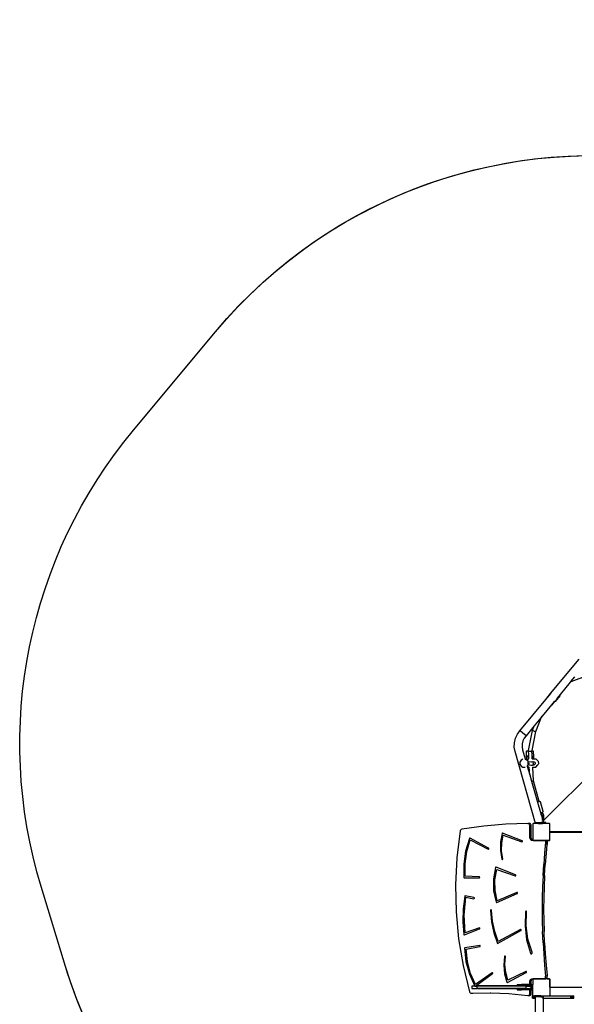
# Model space of a CAD drawing. Units: centimetres. Extents: x -1914 to 1094, y -7000 to -4743.
# Drawn here: x -1300 to -1039, y -6208 to -5746 of the extents above; entities that cross this region are included whole.
import ezdxf

# ---------------------------------------------------------------- set-up
doc = ezdxf.new("R2010")
doc.units = ezdxf.units.CM
doc.layers.add('VP-DIM', color=7, linetype='Continuous')
doc.layers.add('VP-HIC', color=6, linetype='Continuous')
doc.layers.add('VP-EQ', color=7, linetype='Continuous', true_color=0x8a3492)
doc.dimstyles.new('Strefa', dxfattribs={"dimtxt": 14, "dimasz": 20, "dimexe": 20, "dimexo": 50, "dimgap": 20, "dimtad": 0, "dimdec": 0, "dimzin": 0, "dimdsep": 46, "dimtxsty": 'Standard', "dimcen": 0.09, "dimadec": 0, "dimazin": 0, "dimtfac": 1, "dimtdec": 4, "dimtofl": 0, "dimtmove": 0, "dimatfit": 3, "dimfxl": 70, "dimfxlon": 1, "dimtolj": 1, "dimtzin": 0, "dimarcsym": 0})

# ---------------------------------------------------------------- blocks, each defined once
blk = doc.blocks.new('*D22')
at = {"layer": 'Defpoints', "color": 0}
for p in [(380.04, -4865.06), (-1093.93, -6213.81), (380.04, -6337.92)]:
    blk.add_point(p, dxfattribs=at)
at = {"layer": 'VP-DIM', "color": 0, "lineweight": -2}
for p, q in [((-1093.93, -4965.06), (-1093.93, -4815.06)), ((380.04, -4965.06), (380.04, -4815.06)), ((-1043.93, -4865.06), (-441.8, -4865.06)), ((330.04, -4865.06), (-301.8, -4865.06))]:
    blk.add_line(p, q, dxfattribs=at)
at = {"layer": 'VP-DIM', "color": 0}
for points in [[(-1043.93, -4856.72), (-1043.93, -4873.39), (-1093.93, -4865.06)], [(330.04, -4873.39), (330.04, -4856.72), (380.04, -4865.06)]]:
    blk.add_solid(points, dxfattribs=at)
at = {"layer": 'VP-DIM', "color": 0, "insert": (-371.8, -4865.06), "char_height": 30, "attachment_point": 5}
blk.add_mtext('\\A1;1475', dxfattribs=at)
blk = doc.blocks.new('*D84')
at = {"layer": 'Defpoints', "color": 0}
for p in [(542.72, -4793.02), (-1299.56, -6085.95), (542.72, -6417.08)]:
    blk.add_point(p, dxfattribs=at)
at = {"layer": 'VP-DIM', "color": 0, "lineweight": -2}
for p, q in [((-1299.56, -4893.02), (-1299.56, -4743.02)), ((542.72, -4893.02), (542.72, -4743.02)), ((-1249.56, -4793.02), (-437.03, -4793.02)), ((492.72, -4793.02), (-297.03, -4793.02))]:
    blk.add_line(p, q, dxfattribs=at)
at = {"layer": 'VP-DIM', "color": 0}
for points in [[(-1249.56, -4784.68), (-1249.56, -4801.35), (-1299.56, -4793.02)], [(492.72, -4801.35), (492.72, -4784.68), (542.72, -4793.02)]]:
    blk.add_solid(points, dxfattribs=at)
at = {"layer": 'VP-DIM', "color": 0, "insert": (-367.03, -4793.02), "char_height": 30, "attachment_point": 5}
blk.add_mtext('\\A1;1842', dxfattribs=at)
blk = doc.blocks.new('3045-1_')
at = {"layer": 'VP-EQ', "color": 7}
for p, q in [((-853.55, -8150.88), (-840.21, -8134.63)), ((-790.63, -8144.23), (-856.75, -8210.38)), ((-844.42, -8145.53), (-849.13, -8151.26)), ((-844.18, -8145.23), (-844.42, -8145.53)), ((-844.14, -8145.29), (-844.42, -8145.53)), ((-842.29, -8142.93), (-844.18, -8145.23)), ((-844.14, -8145.29), (-844.18, -8145.23)), ((-836.1, -8142.42), (-844.14, -8145.29)), ((-867.96, -8168.41), (-855.84, -8153.67)), ((-853.6, -8150.88), (-855.85, -8153.55)), ((-855.85, -8153.55), (-855.84, -8153.67)), ((-855.84, -8153.67), (-853.55, -8150.88)), ((-853.6, -8150.88), (-853.55, -8150.88)), ((-851.91, -8154.65), (-853.16, -8156.16)), ((-852.8, -8156.13), (-851.52, -8154.62)), ((-851.85, -8154.57), (-851.91, -8154.65)), ((-851.52, -8154.62), (-851.91, -8154.65)), ((-851.85, -8154.57), (-851.77, -8154.56)), ((-851.77, -8154.56), (-850.95, -8153.97)), ((-851.32, -8154.61), (-851.52, -8154.62)), ((-851.32, -8154.61), (-849.06, -8151.93)), ((-850.95, -8153.97), (-850.54, -8153.06)), ((-849.13, -8151.26), (-850.55, -8152.98)), ((-850.54, -8153.06), (-850.55, -8152.98)), ((-849.06, -8151.93), (-849.13, -8151.26)), ((-853.16, -8156.16), (-857.58, -8161.55)), ((-853.16, -8156.16), (-852.8, -8156.13)), ((-858.16, -8162.25), (-861.23, -8165.98)), ((-860.55, -8168.61), (-858.05, -8162.28)), ((-858.14, -8162.22), (-858.16, -8162.25)), ((-858.16, -8162.25), (-858.05, -8162.28)), ((-857.58, -8161.55), (-858.14, -8162.22)), ((-858.05, -8162.28), (-858.14, -8162.22)), ((-858.05, -8162.28), (-857.58, -8161.55)), ((-869.15, -8169.97), (-867.96, -8168.41)), ((-867.77, -8168.57), (-867.96, -8168.41)), ((-865.81, -8170.12), (-867.77, -8168.57)), ((-861.23, -8165.98), (-865.09, -8170.68)), ((-863.93, -8177.68), (-862.09, -8168.17)), ((-862.31, -8177.68), (-860.55, -8168.61)), ((-862.09, -8168.17), (-861.23, -8165.98)), ((-862.09, -8168.17), (-861.85, -8168.29)), ((-861.85, -8168.29), (-861.3, -8168.47)), ((-861.3, -8168.47), (-860.76, -8168.6)), ((-860.76, -8168.6), (-860.55, -8168.61)), ((-870.57, -8173.95), (-870.07, -8171.89)), ((-870.07, -8171.89), (-869.15, -8169.97)), ((-866.6, -8173.13), (-866.93, -8174.45)), ((-866.01, -8171.89), (-866.6, -8173.13)), ((-865.09, -8170.68), (-866.01, -8171.89)), ((-865.28, -8170.53), (-865.81, -8170.12)), ((-865.09, -8170.68), (-865.28, -8170.53)), ((-870.64, -8176.07), (-870.57, -8173.95)), ((-870.29, -8178.07), (-870.64, -8176.07)), ((-860.71, -8211.92), (-870.29, -8178.07)), ((-866.93, -8174.45), (-866.97, -8175.82)), ((-866.97, -8175.82), (-866.72, -8177.26)), ((-866.72, -8177.26), (-865.49, -8181.6)), ((-864.92, -8177.85), (-864.64, -8177.75)), ((-864.57, -8177.94), (-864.92, -8177.85)), ((-864.86, -8180.73), (-864.92, -8177.85)), ((-864.64, -8177.75), (-863.93, -8177.68)), ((-863.95, -8177.98), (-864.57, -8177.94)), ((-863.96, -8177.81), (-863.93, -8177.68)), ((-863.96, -8177.81), (-863.71, -8177.88)), ((-863.95, -8177.98), (-863.96, -8177.81)), ((-863.87, -8179.47), (-863.95, -8177.98)), ((-863.71, -8177.88), (-863.14, -8177.95)), ((-863.14, -8177.95), (-862.58, -8177.96)), ((-862.58, -8177.96), (-862.35, -8177.92)), ((-862.31, -8177.68), (-862.35, -8177.92)), ((-861.96, -8177.89), (-862.35, -8177.93)), ((-862.35, -8177.93), (-862.35, -8177.92)), ((-862.26, -8179.69), (-862.35, -8177.93)), ((-862.31, -8177.68), (-862.03, -8177.69)), ((-862.03, -8177.69), (-861.69, -8177.78)), ((-861.69, -8177.78), (-861.96, -8177.89)), ((-861.69, -8177.78), (-861.63, -8180.77)), ((-867.46, -8182.14), (-867.98, -8183.03)), ((-867.98, -8183.03), (-867.98, -8184.07)), ((-866.57, -8181.62), (-867.46, -8182.14)), ((-866.55, -8181.61), (-866.57, -8181.62)), ((-865.49, -8181.6), (-865.48, -8181.6)), ((-865.49, -8181.6), (-865.49, -8181.61)), ((-865.48, -8181.6), (-864.84, -8181.97)), ((-864.86, -8180.73), (-864.85, -8181.3)), ((-864.53, -8180.36), (-864.85, -8181.3)), ((-864.85, -8181.3), (-864.61, -8182.11)), ((-864.85, -8181.3), (-864.84, -8181.97)), ((-864.84, -8181.97), (-864.61, -8182.11)), ((-864.61, -8182.11), (-864.58, -8182.12)), ((-863.95, -8181.43), (-864.58, -8182.12)), ((-864.58, -8182.12), (-864.07, -8183)), ((-864.58, -8182.12), (-864.58, -8182.12)), ((-863.85, -8179.89), (-864.53, -8180.36)), ((-864.07, -8183), (-864.06, -8183.02)), ((-862.59, -8183.09), (-864.07, -8183)), ((-864.06, -8183.14), (-864.06, -8183.02)), ((-864.06, -8183.14), (-863.97, -8183.2)), ((-864.06, -8184.05), (-864.06, -8183.14)), ((-863.95, -8181.43), (-863.77, -8181.43)), ((-863.85, -8179.89), (-863.87, -8179.47)), ((-863.77, -8181.43), (-863.85, -8179.89)), ((-863.77, -8181.52), (-863.77, -8181.43)), ((-861.92, -8182.93), (-862.59, -8183.09)), ((-862.23, -8183.11), (-862.59, -8183.09)), ((-862.24, -8180.16), (-862.26, -8179.69)), ((-862.25, -8181.45), (-862.17, -8181.45)), ((-861.91, -8180.4), (-862.24, -8180.16)), ((-862.2, -8181), (-862.24, -8180.16)), ((-862.23, -8183.11), (-862.23, -8183.11)), ((-862.2, -8181), (-861.78, -8181.45)), ((-862.17, -8181.45), (-862.2, -8181)), ((-862.17, -8181.45), (-861.78, -8181.45)), ((-861.77, -8182.89), (-861.92, -8182.93)), ((-861.62, -8181.35), (-861.91, -8180.4)), ((-861.78, -8181.45), (-861.65, -8181.45)), ((-861.77, -8182.89), (-861.36, -8182.9)), ((-861.65, -8181.45), (-861.62, -8181.35)), ((-861.65, -8181.45), (-861.62, -8181.45)), ((-861.63, -8180.77), (-861.62, -8181.35)), ((-861.62, -8181.35), (-861.62, -8181.45)), ((-861.62, -8181.45), (-860.56, -8181.46)), ((-861.36, -8182.9), (-861, -8183.11)), ((-861, -8183.11), (-860.8, -8183.47)), ((-860.3, -8181.63), (-860.56, -8181.46)), ((-860.3, -8181.63), (-859.45, -8182.58)), ((-859.45, -8182.58), (-859.36, -8182.89)), ((-859.36, -8182.89), (-859.31, -8183.36)), ((-867.98, -8184.07), (-867.46, -8184.96)), ((-867.46, -8184.96), (-866.57, -8185.48)), ((-866.57, -8185.48), (-865.53, -8185.48)), ((-865.51, -8185.48), (-865.53, -8185.48)), ((-864.51, -8184.83), (-864.56, -8184.91)), ((-864.56, -8184.9), (-864.56, -8184.91)), ((-864.56, -8184.91), (-863.39, -8189.04)), ((-864.34, -8184.53), (-864.51, -8184.83)), ((-864.13, -8185.25), (-864.51, -8184.83)), ((-864.32, -8184.5), (-864.34, -8184.53)), ((-862.66, -8184.63), (-864.34, -8184.53)), ((-864.06, -8184.05), (-864.32, -8184.5)), ((-864, -8184.32), (-864.32, -8184.5)), ((-863.87, -8185.41), (-864.13, -8185.25)), ((-863.79, -8183.97), (-864, -8184.32)), ((-863.97, -8183.2), (-863.78, -8183.56)), ((-863.87, -8185.41), (-863.57, -8185.41)), ((-863.78, -8183.56), (-863.79, -8183.97)), ((-863.57, -8185.41), (-863.57, -8185.38)), ((-863.39, -8189.04), (-863.57, -8185.41)), ((-862.26, -8184.64), (-862.66, -8184.63)), ((-861.38, -8184.43), (-862.26, -8184.64)), ((-861.91, -8184.45), (-862.26, -8184.64)), ((-862.05, -8185.43), (-861.97, -8185.43)), ((-861.65, -8191.8), (-861.97, -8185.43)), ((-861.97, -8185.43), (-860.49, -8185.44)), ((-861.7, -8184.1), (-861.91, -8184.45)), ((-861.88, -8183.32), (-861.69, -8183.68)), ((-861.69, -8183.68), (-861.7, -8184.1)), ((-861.02, -8184.24), (-861.38, -8184.43)), ((-860.8, -8183.88), (-861.02, -8184.24)), ((-860.8, -8183.47), (-860.8, -8183.85)), ((-860.8, -8183.85), (-860.8, -8183.88)), ((-860.49, -8185.44), (-859.54, -8184.42)), ((-859.42, -8184.24), (-859.54, -8184.42)), ((-859.34, -8183.85), (-859.42, -8184.24)), ((-859.31, -8183.36), (-859.34, -8183.85)), ((-863.39, -8189.04), (-862.55, -8191.99)), ((-862.55, -8191.99), (-862.43, -8191.98)), ((-862.55, -8191.99), (-859.75, -8201.87)), ((-862.43, -8191.98), (-861.87, -8191.87)), ((-861.87, -8191.87), (-861.65, -8191.8)), ((-858.91, -8201.64), (-861.65, -8191.8)), ((-859.75, -8201.87), (-858.91, -8201.64)), ((-858.56, -8201.55), (-858.91, -8201.64)), ((-858.25, -8201.71), (-858.56, -8201.55)), ((-859.75, -8201.87), (-858.38, -8206.73)), ((-857.03, -8206.27), (-858.25, -8201.71)), ((-857.03, -8206.27), (-857.22, -8206.56)), ((-858.38, -8206.73), (-858.17, -8207.46)), ((-858.17, -8207.46), (-857.93, -8207.4)), ((-858.17, -8207.46), (-857.93, -8208.31)), ((-858.14, -8206.61), (-857.93, -8207.4)), ((-858.01, -8206.64), (-857.98, -8206.76)), ((-857.98, -8206.76), (-857.53, -8206.64)), ((-857.98, -8206.76), (-857.92, -8206.98)), ((-857.93, -8207.4), (-857.82, -8207.37)), ((-857.93, -8207.4), (-857.7, -8208.25)), ((-857.93, -8208.31), (-857.7, -8208.25)), ((-857.93, -8208.31), (-857.74, -8208.98)), ((-857.92, -8206.98), (-857.83, -8206.96)), ((-857.92, -8206.98), (-857.82, -8207.37)), ((-857.83, -8206.96), (-857.69, -8206.92)), ((-857.77, -8206.96), (-857.83, -8206.96)), ((-857.82, -8207.37), (-857.74, -8207.66)), ((-857.09, -8207.31), (-857.77, -8206.96)), ((-857.74, -8207.66), (-857.54, -8207.76)), ((-857.74, -8207.66), (-857.61, -8208.12)), ((-857.74, -8208.98), (-857.45, -8208.98)), ((-857.74, -8208.98), (-857.74, -8209)), ((-857.74, -8209), (-857.45, -8209)), ((-857.74, -8209), (-857.59, -8209.52)), ((-857.7, -8208.25), (-857.61, -8208.12)), ((-857.69, -8206.92), (-857.47, -8206.84)), ((-857.59, -8209.52), (-857.45, -8209.52)), ((-857.59, -8209.52), (-857.45, -8210)), ((-857.35, -8208.16), (-857.54, -8207.76)), ((-857.53, -8206.64), (-857.22, -8206.56)), ((-857.47, -8206.84), (-857.53, -8206.64)), ((-857.45, -8209), (-857.45, -8208.98)), ((-857.45, -8209.52), (-857.45, -8209)), ((-857.45, -8209.52), (-857.45, -8210)), ((-857.45, -8210), (-857.35, -8210.38)), ((-857.35, -8209.75), (-857.35, -8208.16)), ((-857.35, -8209.75), (-857.35, -8210.05)), ((-857.35, -8209.75), (-856.75, -8209.75)), ((-856.75, -8210.05), (-857.35, -8210.05)), ((-857.35, -8210.38), (-857.35, -8210.05)), ((-857.35, -8210.38), (-857.29, -8210.56)), ((-856.75, -8210.56), (-857.29, -8210.56)), ((-857.29, -8210.56), (-857.21, -8210.86)), ((-856.75, -8210.86), (-857.21, -8210.86)), ((-857.21, -8210.86), (-857.11, -8211.2)), ((-856.75, -8208), (-857.09, -8207.31)), ((-856.75, -8209.75), (-856.75, -8208)), ((-856.75, -8209.75), (-856.75, -8210.05)), ((-856.75, -8210.38), (-856.75, -8210.05)), ((-856.75, -8210.56), (-856.75, -8210.38)), ((-856.75, -8210.86), (-856.75, -8210.56)), ((-896.05, -8215.4), (-897.6, -8228.03)), ((-895.97, -8215.12), (-896.05, -8215.4)), ((-895.8, -8214.87), (-895.97, -8215.12)), ((-895.58, -8214.69), (-895.8, -8214.87)), ((-895.33, -8214.6), (-895.58, -8214.69)), ((-884.99, -8213.13), (-895.33, -8214.6)), ((-874.61, -8212.23), (-884.99, -8213.13)), ((-864.2, -8211.9), (-874.61, -8212.23)), ((-864.2, -8211.9), (-863.51, -8211.9)), ((-864.09, -8211.91), (-864.2, -8211.9)), ((-863.51, -8211.9), (-864.09, -8211.91)), ((-863.94, -8211.94), (-864.09, -8211.91)), ((-863.69, -8212.08), (-863.94, -8211.94)), ((-863.49, -8212.3), (-863.69, -8212.08)), ((-863.25, -8211.94), (-863.51, -8211.9)), ((-863.36, -8212.59), (-863.49, -8212.3)), ((-863.32, -8212.87), (-863.36, -8212.59)), ((-863.32, -8218.72), (-863.32, -8212.87)), ((-863, -8212.08), (-863.25, -8211.94)), ((-862.8, -8212.3), (-863, -8212.08)), ((-862.67, -8212.59), (-862.8, -8212.3)), ((-862.63, -8212.87), (-862.67, -8212.59)), ((-862.63, -8218.72), (-862.63, -8212.87)), ((-861.88, -8212.03), (-861.78, -8211.96)), ((-861.88, -8212.09), (-861.78, -8211.96)), ((-861.88, -8212.09), (-861.88, -8212.03)), ((-861.88, -8212.09), (-861.88, -8219.71)), ((-861.78, -8211.96), (-861.75, -8211.92)), ((-860.71, -8211.92), (-861.75, -8211.92)), ((-860.46, -8211.92), (-860.71, -8211.92)), ((-860.46, -8211.53), (-860.46, -8211.92)), ((-859.43, -8211.53), (-860.46, -8211.53)), ((-859.43, -8211.92), (-860.46, -8211.92)), ((-859.43, -8211.53), (-859.43, -8211.92)), ((-858.29, -8211.53), (-859.43, -8211.53)), ((-859.43, -8211.92), (-857.4, -8211.92)), ((-858.29, -8211.53), (-857.94, -8211.43)), ((-858.27, -8211.53), (-858.29, -8211.53)), ((-858.27, -8211.53), (-857.92, -8211.43)), ((-857.4, -8211.53), (-858.27, -8211.53)), ((-857.45, -8211.29), (-857.94, -8211.43)), ((-857.94, -8211.43), (-857.92, -8211.43)), ((-857.92, -8211.43), (-857.45, -8211.29)), ((-857.92, -8211.43), (-857.45, -8211.43)), ((-857.35, -8211.26), (-857.45, -8211.29)), ((-857.45, -8211.29), (-857.35, -8211.27)), ((-857.45, -8211.29), (-857.45, -8211.42)), ((-857.23, -8211.42), (-857.45, -8211.42)), ((-857.45, -8211.43), (-857.45, -8211.42)), ((-857.23, -8211.43), (-857.45, -8211.43)), ((-857.4, -8211.53), (-857.4, -8211.92)), ((-857.23, -8211.53), (-857.4, -8211.53)), ((-856.46, -8211.92), (-857.4, -8211.92)), ((-857.11, -8211.2), (-857.35, -8211.26)), ((-857.35, -8211.27), (-857.11, -8211.2)), ((-856.23, -8211.42), (-857.23, -8211.42)), ((-857.23, -8211.43), (-857.23, -8211.42)), ((-856.23, -8211.43), (-857.23, -8211.43)), ((-857.23, -8211.53), (-857.23, -8211.43)), ((-857.23, -8211.53), (-856.46, -8211.53)), ((-856.46, -8211.53), (-856.46, -8211.92)), ((-856.23, -8211.92), (-856.46, -8211.92)), ((-855.85, -8211.42), (-856.23, -8211.42)), ((-856.23, -8211.43), (-856.23, -8211.42)), ((-855.85, -8211.43), (-856.23, -8211.43)), ((-856.23, -8211.92), (-856.23, -8211.43)), ((-855.85, -8211.92), (-856.23, -8211.92)), ((-855.85, -8211.43), (-855.85, -8211.42)), ((-855.85, -8211.83), (-855.85, -8211.43)), ((-854.32, -8211.83), (-855.85, -8211.83)), ((-855.85, -8211.87), (-855.85, -8211.83)), ((-854.27, -8211.87), (-855.85, -8211.87)), ((-855.85, -8211.92), (-855.85, -8211.87)), ((-854.07, -8211.92), (-855.85, -8211.92)), ((-854.27, -8211.84), (-854.32, -8211.83)), ((-854.27, -8211.87), (-854.27, -8211.84)), ((-854.21, -8211.84), (-854.27, -8211.84)), ((-854.12, -8211.88), (-854.21, -8211.84)), ((-854.07, -8211.92), (-854.12, -8211.88)), ((-854.03, -8211.92), (-854.07, -8211.92)), ((-854.03, -8211.92), (-853.96, -8212.02)), ((-853.96, -8212.02), (-853.93, -8212.04)), ((-853.96, -8212.02), (-853.93, -8212.06)), ((-853.93, -8212.04), (-853.93, -8212.06)), ((-853.93, -8212.06), (-853.88, -8212.14)), ((-853.88, -8215.8), (-853.88, -8212.14)), ((-891.68, -8218.94), (-893.51, -8224.83)), ((-892.94, -8225.12), (-891.29, -8219.59)), ((-891.65, -8218.89), (-891.68, -8218.94)), ((-891.62, -8218.85), (-891.65, -8218.89)), ((-891.57, -8218.82), (-891.62, -8218.85)), ((-891.53, -8218.8), (-891.57, -8218.82)), ((-891.48, -8218.79), (-891.53, -8218.8)), ((-891.43, -8218.8), (-891.48, -8218.79)), ((-891.38, -8218.82), (-891.43, -8218.8)), ((-882.71, -8223.46), (-891.38, -8218.82)), ((-891.29, -8219.59), (-882.9, -8223.91)), ((-876.39, -8216.53), (-877.14, -8220.53)), ((-876.54, -8221.04), (-875.85, -8217.37)), ((-876.37, -8216.48), (-876.39, -8216.53)), ((-876.34, -8216.43), (-876.37, -8216.48)), ((-876.3, -8216.39), (-876.34, -8216.43)), ((-876.25, -8216.37), (-876.3, -8216.39)), ((-876.2, -8216.35), (-876.25, -8216.37)), ((-876.15, -8216.35), (-876.2, -8216.35)), ((-876.1, -8216.37), (-876.15, -8216.35)), ((-866.93, -8219.98), (-876.1, -8216.37)), ((-875.85, -8217.37), (-867.07, -8220.45)), ((-866.88, -8220.01), (-866.93, -8219.98)), ((-866.83, -8220.05), (-866.88, -8220.01)), ((-866.8, -8220.1), (-866.83, -8220.05)), ((-866.78, -8220.16), (-866.8, -8220.1)), ((-866.78, -8220.23), (-866.78, -8220.16)), ((-863.32, -8218.72), (-863.25, -8219.13)), ((-863.25, -8219.13), (-863.06, -8219.45)), ((-863.06, -8219.45), (-862.77, -8219.67)), ((-862.77, -8219.67), (-862.41, -8219.75)), ((-862.63, -8218.72), (-862.56, -8219.13)), ((-862.56, -8219.13), (-862.37, -8219.45)), ((-862.41, -8219.75), (-861.88, -8219.75)), ((-862.37, -8219.45), (-862.08, -8219.67)), ((-862.08, -8219.67), (-861.88, -8219.71)), ((-861.88, -8219.71), (-861.88, -8219.72)), ((-861.88, -8219.75), (-861.88, -8219.72)), ((-861.85, -8219.75), (-861.88, -8219.72)), ((-861.88, -8219.78), (-861.88, -8219.75)), ((-861.88, -8219.75), (-861.85, -8219.75)), ((-861.78, -8219.85), (-861.88, -8219.78)), ((-861.78, -8219.85), (-861.85, -8219.75)), ((-861.77, -8219.87), (-861.78, -8219.85)), ((-861.77, -8219.87), (-861.76, -8219.87)), ((-861.68, -8219.92), (-861.76, -8219.87)), ((-861.76, -8219.87), (-856.41, -8219.87)), ((-856.33, -8219.92), (-861.68, -8219.92)), ((-856.41, -8219.87), (-856.36, -8219.9)), ((-856.41, -8219.87), (-855.72, -8219.87)), ((-855.67, -8219.9), (-856.36, -8219.9)), ((-856.36, -8219.9), (-856.33, -8219.92)), ((-855.65, -8219.92), (-856.33, -8219.92)), ((-856.33, -8219.92), (-856.29, -8219.95)), ((-856.29, -8219.95), (-855.6, -8219.95)), ((-856.29, -8219.95), (-856.21, -8220)), ((-856.21, -8220), (-856.02, -8220.29)), ((-855.72, -8219.87), (-855.67, -8219.9)), ((-854.07, -8219.87), (-855.72, -8219.87)), ((-854.23, -8219.9), (-855.67, -8219.9)), ((-855.67, -8219.9), (-855.65, -8219.92)), ((-855.65, -8219.92), (-855.6, -8219.95)), ((-854.23, -8219.92), (-855.65, -8219.92)), ((-855.6, -8219.95), (-854.29, -8219.95)), ((-855.6, -8219.95), (-855.53, -8220)), ((-855.53, -8220), (-855.38, -8220.22)), ((-854.29, -8219.95), (-854.23, -8219.94)), ((-854.23, -8219.92), (-854.23, -8219.9)), ((-854.15, -8219.92), (-854.23, -8219.92)), ((-854.23, -8219.94), (-854.23, -8219.92)), ((-854.23, -8219.94), (-854.19, -8219.94)), ((-854.19, -8219.94), (-854.15, -8219.92)), ((-854.07, -8219.87), (-854.15, -8219.92)), ((-854.15, -8219.92), (-854.09, -8219.9)), ((-854.09, -8219.9), (-854.05, -8219.87)), ((-854.07, -8219.87), (-854.05, -8219.87)), ((-854.05, -8219.87), (-854.02, -8219.87)), ((-853.96, -8219.78), (-854.02, -8219.87)), ((-853.93, -8219.74), (-853.96, -8219.78)), ((-853.93, -8219.76), (-853.96, -8219.78)), ((-853.88, -8219.67), (-853.93, -8219.74)), ((-853.93, -8219.74), (-853.93, -8219.76)), ((-853.86, -8215.82), (-853.88, -8215.8)), ((-853.88, -8216.03), (-853.88, -8215.8)), ((-853.88, -8216.03), (-853.87, -8216)), ((-853.88, -8219.67), (-853.88, -8216.03)), ((-853.87, -8216), (-853.83, -8215.96)), ((-853.82, -8215.85), (-853.86, -8215.82)), ((-853.83, -8215.96), (-853.79, -8215.93)), ((-853.77, -8215.87), (-853.82, -8215.85)), ((-853.79, -8215.93), (-853.74, -8215.91)), ((-853.72, -8215.88), (-853.77, -8215.87)), ((-853.74, -8215.91), (-853.69, -8215.9)), ((-803.57, -8215.88), (-853.72, -8215.88)), ((-853.69, -8215.9), (-803.61, -8215.9)), ((-893.51, -8224.83), (-894.4, -8230.99)), ((-882.9, -8223.91), (-882.84, -8223.93)), ((-882.84, -8223.93), (-882.78, -8223.93)), ((-882.78, -8223.93), (-882.73, -8223.92)), ((-882.73, -8223.92), (-882.68, -8223.89)), ((-882.66, -8223.49), (-882.71, -8223.46)), ((-882.68, -8223.89), (-882.63, -8223.84)), ((-882.62, -8223.54), (-882.66, -8223.49)), ((-882.63, -8223.84), (-882.6, -8223.79)), ((-882.59, -8223.6), (-882.62, -8223.54)), ((-882.6, -8223.79), (-882.59, -8223.73)), ((-882.58, -8223.66), (-882.59, -8223.6)), ((-882.59, -8223.73), (-882.58, -8223.66)), ((-877.14, -8220.53), (-877.17, -8224.62)), ((-877.17, -8224.62), (-876.47, -8228.64)), ((-876.61, -8224.8), (-876.54, -8221.04)), ((-876.04, -8228.5), (-876.61, -8224.8)), ((-867.07, -8220.45), (-867.01, -8220.46)), ((-867.01, -8220.46), (-866.95, -8220.46)), ((-866.95, -8220.46), (-866.9, -8220.44)), ((-866.9, -8220.44), (-866.85, -8220.4)), ((-866.85, -8220.4), (-866.81, -8220.35)), ((-866.81, -8220.35), (-866.79, -8220.29)), ((-866.79, -8220.29), (-866.78, -8220.23)), ((-855.92, -8220.64), (-856.41, -8225.88)), ((-856.02, -8220.29), (-855.92, -8220.64)), ((-855.34, -8221.72), (-855.72, -8225.88)), ((-855.12, -8220.22), (-855.38, -8220.22)), ((-855.38, -8220.22), (-855.33, -8220.29)), ((-855.34, -8221.72), (-855.24, -8220.64)), ((-855.12, -8221.72), (-855.34, -8221.72)), ((-855.24, -8220.64), (-855.33, -8220.29)), ((-855.12, -8220.22), (-855.12, -8221.72)), ((-897.6, -8228.03), (-898.23, -8240.75)), ((-893.74, -8230.88), (-892.94, -8225.12)), ((-876.47, -8228.64), (-876.45, -8228.69)), ((-876.45, -8228.69), (-876.42, -8228.74)), ((-876.42, -8228.74), (-876.38, -8228.78)), ((-876.38, -8228.78), (-876.33, -8228.81)), ((-876.33, -8228.81), (-876.28, -8228.82)), ((-876.28, -8228.82), (-876.22, -8228.82)), ((-876.22, -8228.82), (-876.17, -8228.8)), ((-876.17, -8228.8), (-876.13, -8228.77)), ((-876.13, -8228.77), (-876.09, -8228.73)), ((-876.09, -8228.73), (-876.06, -8228.68)), ((-876.06, -8228.68), (-876.04, -8228.62)), ((-876.04, -8228.56), (-876.04, -8228.5)), ((-876.04, -8228.62), (-876.04, -8228.56)), ((-856.41, -8225.88), (-856.81, -8231.12)), ((-855.72, -8225.88), (-856.12, -8231.12)), ((-894.4, -8230.99), (-894.31, -8237.23)), ((-893.68, -8236.71), (-893.74, -8230.88)), ((-879.41, -8232.53), (-880.46, -8237.95)), ((-879.7, -8238.44), (-878.78, -8233.55)), ((-879.39, -8232.47), (-879.41, -8232.53)), ((-879.36, -8232.43), (-879.39, -8232.47)), ((-879.32, -8232.4), (-879.36, -8232.43)), ((-879.27, -8232.37), (-879.32, -8232.4)), ((-879.22, -8232.36), (-879.27, -8232.37)), ((-879.17, -8232.36), (-879.22, -8232.36)), ((-879.12, -8232.37), (-879.17, -8232.36)), ((-870.02, -8236.1), (-879.12, -8232.37)), ((-878.78, -8233.55), (-870.17, -8236.57)), ((-857.12, -8236.37), (-856.81, -8231.12)), ((-856.44, -8236.37), (-856.12, -8231.12)), ((-894.31, -8237.23), (-894.3, -8237.29)), ((-894.3, -8237.29), (-894.27, -8237.34)), ((-894.27, -8237.34), (-894.24, -8237.39)), ((-894.24, -8237.39), (-894.2, -8237.42)), ((-894.2, -8237.42), (-894.14, -8237.45)), ((-894.14, -8237.45), (-894.09, -8237.45)), ((-894.09, -8237.45), (-887.1, -8237.49)), ((-887.09, -8236.99), (-893.68, -8236.71)), ((-887.1, -8237.49), (-887.04, -8237.49)), ((-887.04, -8237), (-887.09, -8236.99)), ((-886.98, -8237.03), (-887.04, -8237)), ((-887.04, -8237.49), (-886.99, -8237.46)), ((-886.99, -8237.46), (-886.95, -8237.42)), ((-886.94, -8237.07), (-886.98, -8237.03)), ((-886.95, -8237.42), (-886.91, -8237.37)), ((-886.91, -8237.12), (-886.94, -8237.07)), ((-886.88, -8237.18), (-886.91, -8237.12)), ((-886.91, -8237.37), (-886.89, -8237.31)), ((-886.89, -8237.31), (-886.88, -8237.25)), ((-886.88, -8237.25), (-886.88, -8237.18)), ((-880.46, -8237.95), (-880.35, -8243.51)), ((-879.67, -8243.44), (-879.7, -8238.44)), ((-870.17, -8236.57), (-870.11, -8236.58)), ((-870.11, -8236.58), (-870.05, -8236.58)), ((-870.05, -8236.58), (-870, -8236.56)), ((-869.97, -8236.13), (-870.02, -8236.1)), ((-870, -8236.56), (-869.95, -8236.52)), ((-869.93, -8236.17), (-869.97, -8236.13)), ((-869.95, -8236.52), (-869.92, -8236.47)), ((-869.9, -8236.22), (-869.93, -8236.17)), ((-869.92, -8236.47), (-869.89, -8236.41)), ((-869.88, -8236.29), (-869.9, -8236.22)), ((-869.89, -8236.41), (-869.88, -8236.35)), ((-869.88, -8236.35), (-869.88, -8236.29)), ((-857.12, -8236.37), (-857.34, -8241.63)), ((-856.44, -8236.37), (-856.66, -8241.63)), ((-898.23, -8240.75), (-897.96, -8253.48)), ((-857.34, -8241.63), (-857.48, -8246.89)), ((-856.66, -8241.63), (-856.79, -8246.89)), ((-893.93, -8246.07), (-894.64, -8252.02)), ((-894.16, -8254.93), (-893.45, -8246.57)), ((-893.92, -8246), (-893.93, -8246.07)), ((-893.88, -8245.95), (-893.92, -8246)), ((-893.84, -8245.91), (-893.88, -8245.95)), ((-893.79, -8245.88), (-893.84, -8245.91)), ((-893.73, -8245.86), (-893.79, -8245.88)), ((-893.67, -8245.87), (-893.73, -8245.86)), ((-889.56, -8246.74), (-893.67, -8245.87)), ((-893.45, -8246.57), (-889.63, -8247.23)), ((-889.63, -8247.23), (-889.57, -8247.23)), ((-889.57, -8247.23), (-889.52, -8247.22)), ((-889.5, -8246.76), (-889.56, -8246.74)), ((-889.52, -8247.22), (-889.47, -8247.19)), ((-889.45, -8246.79), (-889.5, -8246.76)), ((-889.47, -8247.19), (-889.43, -8247.14)), ((-889.42, -8246.84), (-889.45, -8246.79)), ((-889.43, -8247.14), (-889.4, -8247.09)), ((-889.39, -8246.9), (-889.42, -8246.84)), ((-889.4, -8247.09), (-889.38, -8247.03)), ((-889.38, -8246.96), (-889.39, -8246.9)), ((-889.38, -8247.03), (-889.38, -8246.96)), ((-880.35, -8243.51), (-879.08, -8248.88)), ((-878.67, -8248.31), (-879.67, -8243.44)), ((-878.79, -8249.02), (-869.25, -8244.8)), ((-869.41, -8244.34), (-878.67, -8248.31)), ((-869.35, -8244.32), (-869.41, -8244.34)), ((-869.3, -8244.32), (-869.35, -8244.32)), ((-869.24, -8244.34), (-869.3, -8244.32)), ((-869.25, -8244.8), (-869.2, -8244.77)), ((-869.19, -8244.38), (-869.24, -8244.34)), ((-869.2, -8244.77), (-869.16, -8244.73)), ((-869.15, -8244.42), (-869.19, -8244.38)), ((-869.16, -8244.73), (-869.13, -8244.67)), ((-869.12, -8244.48), (-869.15, -8244.42)), ((-869.13, -8244.67), (-869.11, -8244.61)), ((-869.11, -8244.54), (-869.12, -8244.48)), ((-869.11, -8244.61), (-869.11, -8244.54)), ((-857.48, -8246.89), (-857.52, -8252.16)), ((-856.79, -8246.89), (-856.84, -8252.16)), ((-894.64, -8252.02), (-894.77, -8258.03)), ((-881.75, -8252.56), (-881.79, -8252.61)), ((-881.71, -8252.52), (-881.75, -8252.56)), ((-881.66, -8252.49), (-881.71, -8252.52)), ((-881.6, -8252.48), (-881.66, -8252.49)), ((-881.54, -8252.48), (-881.6, -8252.48)), ((-881.49, -8252.51), (-881.54, -8252.48)), ((-881.44, -8252.54), (-881.49, -8252.51)), ((-881.4, -8252.59), (-881.44, -8252.54)), ((-879.08, -8248.88), (-879.05, -8248.94)), ((-879.05, -8248.94), (-879.01, -8248.98)), ((-879.01, -8248.98), (-878.96, -8249.02)), ((-878.96, -8249.02), (-878.91, -8249.03)), ((-878.91, -8249.03), (-878.85, -8249.03)), ((-878.85, -8249.03), (-878.79, -8249.02)), ((-857.52, -8252.16), (-857.48, -8257.42)), ((-856.84, -8252.16), (-856.79, -8257.42)), ((-897.96, -8253.48), (-896.77, -8266.15)), ((-893.74, -8263.32), (-894.16, -8254.93)), ((-881.79, -8252.61), (-881.81, -8252.67)), ((-881.81, -8252.67), (-881.81, -8252.74)), ((-881.81, -8252.74), (-881.32, -8258.09)), ((-881.38, -8252.65), (-881.4, -8252.59)), ((-881.37, -8252.71), (-881.38, -8252.65)), ((-880.85, -8257.73), (-881.37, -8252.71)), ((-865.31, -8253.3), (-865.59, -8259.93)), ((-865.3, -8253.23), (-865.31, -8253.3)), ((-865.27, -8253.18), (-865.3, -8253.23)), ((-865.23, -8253.13), (-865.27, -8253.18)), ((-865.18, -8253.1), (-865.23, -8253.13)), ((-865.12, -8253.08), (-865.18, -8253.1)), ((-865.06, -8253.08), (-865.12, -8253.08)), ((-865.1, -8259.87), (-864.87, -8253.36)), ((-865.01, -8253.1), (-865.06, -8253.08)), ((-864.96, -8253.13), (-865.01, -8253.1)), ((-864.92, -8253.18), (-864.96, -8253.13)), ((-864.89, -8253.24), (-864.92, -8253.18)), ((-864.87, -8253.3), (-864.89, -8253.24)), ((-864.87, -8253.36), (-864.87, -8253.3)), ((-894.77, -8258.03), (-894.33, -8264.02)), ((-894.04, -8264.22), (-886.9, -8261.47)), ((-887.03, -8261), (-893.74, -8263.32)), ((-886.98, -8260.99), (-887.03, -8261)), ((-886.92, -8260.99), (-886.98, -8260.99)), ((-886.86, -8261.02), (-886.92, -8260.99)), ((-886.9, -8261.47), (-886.84, -8261.45)), ((-886.82, -8261.05), (-886.86, -8261.02)), ((-886.84, -8261.45), (-886.8, -8261.4)), ((-886.78, -8261.1), (-886.82, -8261.05)), ((-886.8, -8261.4), (-886.77, -8261.35)), ((-886.76, -8261.16), (-886.78, -8261.1)), ((-886.77, -8261.35), (-886.75, -8261.29)), ((-886.75, -8261.22), (-886.76, -8261.16)), ((-886.75, -8261.29), (-886.75, -8261.22)), ((-881.32, -8258.09), (-880.19, -8263.32)), ((-879.77, -8262.63), (-880.85, -8257.73)), ((-867.72, -8261.76), (-878.13, -8267.33)), ((-867.66, -8261.74), (-867.72, -8261.76)), ((-867.61, -8261.73), (-867.66, -8261.74)), ((-867.55, -8261.75), (-867.61, -8261.73)), ((-867.5, -8261.78), (-867.55, -8261.75)), ((-867.46, -8261.82), (-867.5, -8261.78)), ((-867.43, -8261.88), (-867.46, -8261.82)), ((-865.59, -8259.93), (-864.84, -8266.51)), ((-864.21, -8266.31), (-865.1, -8259.87)), ((-857.48, -8257.42), (-857.34, -8262.68)), ((-856.79, -8257.42), (-856.66, -8262.68)), ((-896.77, -8266.15), (-894.68, -8278.67)), ((-894.33, -8264.02), (-894.31, -8264.08)), ((-894.31, -8264.08), (-894.29, -8264.14)), ((-894.29, -8264.14), (-894.25, -8264.18)), ((-894.25, -8264.18), (-894.2, -8264.22)), ((-894.2, -8264.22), (-894.15, -8264.23)), ((-894.15, -8264.23), (-894.09, -8264.24)), ((-894.09, -8264.24), (-894.04, -8264.22)), ((-880.19, -8263.32), (-878.44, -8268.33)), ((-878.13, -8267.33), (-879.77, -8262.63)), ((-878.44, -8268.33), (-867.53, -8262.21)), ((-867.53, -8262.21), (-867.48, -8262.17)), ((-867.48, -8262.17), (-867.44, -8262.12)), ((-867.44, -8262.12), (-867.42, -8262.06)), ((-867.41, -8261.94), (-867.43, -8261.88)), ((-867.42, -8262.06), (-867.4, -8262)), ((-867.4, -8262), (-867.41, -8261.94)), ((-862.25, -8272.43), (-864.21, -8266.31)), ((-857.12, -8267.94), (-857.34, -8262.68)), ((-856.44, -8267.94), (-856.66, -8262.68)), ((-893.95, -8270.41), (-893.97, -8270.46)), ((-893.97, -8270.46), (-893.97, -8270.52)), ((-893.97, -8270.52), (-893.32, -8276.72)), ((-893.92, -8270.36), (-893.95, -8270.41)), ((-893.88, -8270.31), (-893.92, -8270.36)), ((-893.83, -8270.29), (-893.88, -8270.31)), ((-893.78, -8270.27), (-893.83, -8270.29)), ((-886.86, -8269.19), (-893.78, -8270.27)), ((-893.29, -8270.95), (-886.79, -8269.68)), ((-892.66, -8276.74), (-893.29, -8270.95)), ((-886.8, -8269.19), (-886.86, -8269.19)), ((-886.74, -8269.2), (-886.8, -8269.19)), ((-886.79, -8269.68), (-886.73, -8269.66)), ((-886.69, -8269.23), (-886.74, -8269.2)), ((-886.73, -8269.66), (-886.69, -8269.63)), ((-886.65, -8269.28), (-886.69, -8269.23)), ((-886.69, -8269.63), (-886.65, -8269.58)), ((-886.62, -8269.33), (-886.65, -8269.28)), ((-886.65, -8269.58), (-886.62, -8269.52)), ((-886.61, -8269.4), (-886.62, -8269.33)), ((-886.62, -8269.52), (-886.61, -8269.46)), ((-886.61, -8269.46), (-886.61, -8269.4)), ((-864.84, -8266.51), (-863.06, -8272.84)), ((-857.12, -8267.94), (-856.81, -8273.19)), ((-856.44, -8267.94), (-856.12, -8273.19)), ((-875.25, -8274.36), (-875.59, -8278.44)), ((-875.23, -8274.31), (-875.25, -8274.36)), ((-875.21, -8274.25), (-875.23, -8274.31)), ((-875.17, -8274.21), (-875.21, -8274.25)), ((-875.12, -8274.18), (-875.17, -8274.21)), ((-875.07, -8274.16), (-875.12, -8274.18)), ((-875.02, -8274.16), (-875.07, -8274.16)), ((-875.04, -8278.2), (-874.81, -8274.45)), ((-874.97, -8274.17), (-875.02, -8274.16)), ((-874.92, -8274.19), (-874.97, -8274.17)), ((-874.87, -8274.23), (-874.92, -8274.19)), ((-874.84, -8274.27), (-874.87, -8274.23)), ((-874.82, -8274.33), (-874.84, -8274.27)), ((-874.81, -8274.39), (-874.82, -8274.33)), ((-874.81, -8274.45), (-874.81, -8274.39)), ((-863.06, -8272.84), (-863, -8272.95)), ((-863, -8272.95), (-862.93, -8273.03)), ((-862.93, -8273.03), (-862.84, -8273.1)), ((-862.84, -8273.1), (-862.73, -8273.14)), ((-862.73, -8273.14), (-862.62, -8273.15)), ((-862.62, -8273.15), (-862.52, -8273.13)), ((-862.52, -8273.13), (-862.42, -8273.08)), ((-862.42, -8273.08), (-862.33, -8273)), ((-862.33, -8273), (-862.26, -8272.9)), ((-862.26, -8272.9), (-862.22, -8272.79)), ((-862.21, -8272.55), (-862.25, -8272.43)), ((-862.22, -8272.79), (-862.2, -8272.67)), ((-862.2, -8272.67), (-862.21, -8272.55)), ((-856.81, -8273.19), (-856.41, -8278.43)), ((-856.12, -8273.19), (-855.72, -8278.43)), ((-894.68, -8278.67), (-891.7, -8290.97)), ((-893.32, -8276.72), (-891.72, -8282.7)), ((-891.18, -8282.33), (-892.66, -8276.74)), ((-875.59, -8278.44), (-875.2, -8282.51)), ((-874.64, -8281.93), (-875.04, -8278.2)), ((-856.41, -8278.43), (-855.92, -8283.67)), ((-855.72, -8278.43), (-855.26, -8283.39)), ((-891.72, -8282.7), (-889.2, -8288.26)), ((-888.9, -8287.56), (-891.18, -8282.33)), ((-881.09, -8282.02), (-888.9, -8287.56)), ((-888.8, -8288.27), (-880.85, -8282.44)), ((-881.03, -8282), (-881.09, -8282.02)), ((-880.98, -8281.98), (-881.03, -8282)), ((-880.92, -8281.99), (-880.98, -8281.98)), ((-880.87, -8282.01), (-880.92, -8281.99)), ((-880.82, -8282.05), (-880.87, -8282.01)), ((-880.85, -8282.44), (-880.8, -8282.4)), ((-880.78, -8282.1), (-880.82, -8282.05)), ((-880.8, -8282.4), (-880.77, -8282.35)), ((-880.76, -8282.16), (-880.78, -8282.1)), ((-880.77, -8282.35), (-880.75, -8282.29)), ((-880.75, -8282.22), (-880.76, -8282.16)), ((-880.75, -8282.29), (-880.75, -8282.22)), ((-875.2, -8282.51), (-874.09, -8286.4)), ((-873.63, -8285.51), (-874.64, -8281.93)), ((-873.79, -8286.53), (-864.99, -8281.91)), ((-865.17, -8281.46), (-873.63, -8285.51)), ((-865.11, -8281.44), (-865.17, -8281.46)), ((-865.05, -8281.44), (-865.11, -8281.44)), ((-865, -8281.45), (-865.05, -8281.44)), ((-864.95, -8281.48), (-865, -8281.45)), ((-864.99, -8281.91), (-864.94, -8281.88)), ((-864.91, -8281.53), (-864.95, -8281.48)), ((-864.94, -8281.88), (-864.9, -8281.83)), ((-864.88, -8281.58), (-864.91, -8281.53)), ((-864.9, -8281.83), (-864.87, -8281.77)), ((-864.86, -8281.65), (-864.88, -8281.58)), ((-864.87, -8281.77), (-864.86, -8281.71)), ((-864.86, -8281.71), (-864.86, -8281.65)), ((-862.77, -8284.98), (-862.41, -8284.89)), ((-862.41, -8284.89), (-861.72, -8284.89)), ((-862.08, -8284.98), (-861.72, -8284.89)), ((-861.92, -8285.03), (-861.77, -8284.92)), ((-854.15, -8284.92), (-861.77, -8284.92)), ((-861.72, -8284.89), (-856.79, -8284.89)), ((-856.79, -8284.89), (-856.49, -8284.83)), ((-856.79, -8284.89), (-856.1, -8284.89)), ((-856.49, -8284.83), (-856.21, -8284.64)), ((-856.21, -8284.64), (-856.02, -8284.35)), ((-856.1, -8284.89), (-855.8, -8284.83)), ((-855.12, -8284.89), (-856.1, -8284.89)), ((-856.02, -8284.35), (-855.92, -8284)), ((-855.92, -8284), (-855.92, -8283.67)), ((-855.8, -8284.83), (-855.53, -8284.64)), ((-855.53, -8284.64), (-855.33, -8284.35)), ((-855.33, -8284.35), (-855.24, -8284)), ((-855.12, -8283.39), (-855.26, -8283.39)), ((-855.26, -8283.39), (-855.24, -8283.67)), ((-855.24, -8284), (-855.24, -8283.67)), ((-855.12, -8284.85), (-855.12, -8283.39)), ((-854.29, -8284.85), (-855.12, -8284.85)), ((-855.12, -8284.89), (-855.12, -8284.85)), ((-855.12, -8284.89), (-855.12, -8284.89)), ((-855.12, -8284.89), (-854.24, -8284.89)), ((-854.24, -8284.86), (-854.29, -8284.85)), ((-854.24, -8284.89), (-854.24, -8284.86)), ((-854.19, -8284.86), (-854.24, -8284.86)), ((-854.09, -8284.9), (-854.19, -8284.86)), ((-854.15, -8284.92), (-854.07, -8284.92)), ((-854.15, -8284.92), (-853.98, -8285.04)), ((-854.07, -8284.92), (-854.09, -8284.9)), ((-854.07, -8284.92), (-854.05, -8284.92)), ((-854.03, -8284.95), (-854.07, -8284.92)), ((-854.05, -8284.92), (-854.03, -8284.95)), ((-854.03, -8284.95), (-853.93, -8285.09)), ((-854.01, -8284.97), (-854.03, -8284.95)), ((-890.58, -8288.27), (-890.58, -8289.47)), ((-889.2, -8288.27), (-890.58, -8288.27)), ((-890.58, -8289.47), (-888.15, -8289.47)), ((-889.2, -8288.26), (-889.2, -8288.27)), ((-889.2, -8288.27), (-888.8, -8288.27)), ((-888.8, -8288.27), (-888.15, -8288.27)), ((-888.15, -8288.27), (-888.15, -8289.47)), ((-865.26, -8288.27), (-888.15, -8288.27)), ((-865.26, -8289.47), (-888.15, -8289.47)), ((-865.27, -8288.17), (-887.9, -8288.17)), ((-865.27, -8289.57), (-887.9, -8289.57)), ((-874.09, -8286.4), (-874.07, -8286.45)), ((-874.07, -8286.45), (-874.03, -8286.5)), ((-874.03, -8286.5), (-873.99, -8286.53)), ((-873.99, -8286.53), (-873.94, -8286.55)), ((-873.94, -8286.55), (-873.89, -8286.56)), ((-873.89, -8286.56), (-873.84, -8286.55)), ((-873.84, -8286.55), (-873.79, -8286.53)), ((-869.32, -8287.6), (-869.32, -8288)), ((-869.32, -8287.6), (-867.32, -8287.6)), ((-869.32, -8288), (-867.32, -8288)), ((-867.32, -8287.6), (-867.32, -8288)), ((-863.32, -8287.6), (-867.32, -8287.6)), ((-863.32, -8288), (-867.32, -8288)), ((-865.26, -8288.27), (-865.26, -8289.47)), ((-865.26, -8288.27), (-863.32, -8288.27)), ((-865.26, -8289.47), (-863.32, -8289.47)), ((-863.32, -8285.92), (-863.25, -8285.51)), ((-863.32, -8287.6), (-863.32, -8285.92)), ((-862.63, -8287.6), (-863.32, -8287.6)), ((-863.32, -8288.27), (-863.32, -8288)), ((-862.63, -8288), (-863.32, -8288)), ((-863.32, -8288.27), (-862.83, -8288.27)), ((-863.32, -8289.7), (-863.32, -8289.47)), ((-862.83, -8289.47), (-863.32, -8289.47)), ((-863.25, -8285.51), (-863.06, -8285.19)), ((-863.06, -8285.19), (-862.77, -8284.98)), ((-862.83, -8288.27), (-862.83, -8289.47)), ((-862.63, -8285.92), (-862.56, -8285.51)), ((-862.63, -8287.6), (-862.63, -8285.92)), ((-862.32, -8287.6), (-862.63, -8287.6)), ((-862.63, -8289.7), (-862.63, -8288)), ((-862.32, -8288), (-862.63, -8288)), ((-862.56, -8285.51), (-862.37, -8285.19)), ((-862.37, -8285.19), (-862.08, -8284.98)), ((-862.32, -8287.6), (-861.92, -8287.6)), ((-862.32, -8288), (-862.32, -8287.6)), ((-862.32, -8288), (-862.32, -8288.34)), ((-862.32, -8288.34), (-861.92, -8288.34)), ((-862.32, -8289.7), (-862.32, -8288.34)), ((-861.92, -8285.03), (-861.92, -8287.6)), ((-861.92, -8288.34), (-861.92, -8287.6)), ((-861.92, -8290.1), (-861.92, -8288.34)), ((-853.95, -8285.05), (-854.01, -8284.97)), ((-853.98, -8285.04), (-853.98, -8292.76)), ((-853.93, -8285.09), (-853.95, -8285.05)), ((-853.95, -8285.2), (-853.95, -8288.7)), ((-853.9, -8285.2), (-853.95, -8285.2)), ((-853.9, -8288.7), (-853.95, -8288.7)), ((-853.91, -8285.15), (-853.93, -8285.09)), ((-853.93, -8285.09), (-853.9, -8285.14)), ((-853.9, -8285.2), (-853.91, -8285.15)), ((-853.9, -8285.14), (-853.9, -8285.2)), ((-853.9, -8285.21), (-853.9, -8285.2)), ((-853.89, -8285.25), (-853.9, -8285.21)), ((-853.9, -8285.21), (-853.9, -8288.7)), ((-853.9, -8288.7), (-853.9, -8292.67)), ((-853.89, -8288.7), (-853.9, -8288.7)), ((-853.89, -8288.7), (-853.89, -8285.25)), ((-853.89, -8288.75), (-853.89, -8288.7)), ((-853.87, -8288.8), (-853.89, -8288.75)), ((-853.83, -8288.84), (-853.87, -8288.8)), ((-853.79, -8288.87), (-853.83, -8288.84)), ((-853.74, -8288.89), (-853.79, -8288.87)), ((-853.69, -8288.9), (-853.74, -8288.89)), ((-798.7, -8288.9), (-853.69, -8288.9)), ((-891.7, -8290.97), (-891.58, -8291.25)), ((-891.58, -8291.25), (-891.37, -8291.48)), ((-891.37, -8291.48), (-891.1, -8291.62)), ((-891.1, -8291.62), (-890.84, -8291.65)), ((-890.84, -8291.65), (-881.97, -8291.4)), ((-890.84, -8291.65), (-890.15, -8291.65)), ((-890.15, -8291.65), (-881.68, -8291.41)), ((-881.97, -8291.4), (-881.68, -8291.41)), ((-881.68, -8291.41), (-873.13, -8291.76)), ((-873.13, -8291.76), (-864.3, -8292.75)), ((-869.32, -8289.7), (-869.32, -8290.1)), ((-869.32, -8289.7), (-867.32, -8289.7)), ((-869.32, -8290.1), (-867.32, -8290.1)), ((-867.32, -8289.7), (-867.32, -8290.1)), ((-863.32, -8289.7), (-867.32, -8289.7)), ((-863.32, -8290.1), (-867.32, -8290.1)), ((-864.3, -8292.75), (-864.02, -8292.73)), ((-864.3, -8292.75), (-863.61, -8292.75)), ((-864.02, -8292.73), (-863.96, -8292.71)), ((-863.96, -8292.71), (-863.74, -8292.61)), ((-863.96, -8292.71), (-863.61, -8292.75)), ((-863.74, -8292.61), (-863.52, -8292.38)), ((-863.61, -8292.75), (-863.34, -8292.73)), ((-863.52, -8292.38), (-863.37, -8292.09)), ((-863.37, -8292.09), (-863.32, -8291.78)), ((-863.34, -8292.73), (-863.06, -8292.61)), ((-862.63, -8289.7), (-863.32, -8289.7)), ((-863.32, -8291.78), (-863.32, -8290.1)), ((-862.63, -8290.1), (-863.32, -8290.1)), ((-863.06, -8292.61), (-862.83, -8292.38)), ((-862.83, -8292.38), (-862.68, -8292.09)), ((-862.68, -8292.09), (-862.63, -8291.78)), ((-862.32, -8289.7), (-862.63, -8289.7)), ((-862.63, -8291.78), (-862.63, -8290.1)), ((-862.32, -8290.1), (-862.63, -8290.1)), ((-862.32, -8289.7), (-862.32, -8290.1)), ((-862.32, -8290.1), (-861.92, -8290.1)), ((-862.06, -8292.83), (-862.08, -8292.83)), ((-862.08, -8294.03), (-862.08, -8292.83)), ((-862.06, -8294.03), (-862.08, -8294.03)), ((-862.06, -8294.03), (-862.06, -8292.83)), ((-862.06, -8292.83), (-861.99, -8292.83)), ((-862.06, -8294.03), (-861.99, -8294.03)), ((-861.99, -8294.03), (-861.99, -8292.83)), ((-861.89, -8292.83), (-861.99, -8292.83)), ((-861.89, -8294.03), (-861.99, -8294.03)), ((-861.92, -8292.78), (-861.92, -8290.1)), ((-861.85, -8292.83), (-861.92, -8292.78)), ((-861.89, -8294.03), (-861.89, -8292.83)), ((-861.88, -8292.83), (-861.89, -8292.83)), ((-861.88, -8294.03), (-861.89, -8294.03)), ((-861.88, -8292.83), (-861.85, -8292.83)), ((-861.88, -8294.03), (-861.88, -8292.83)), ((-861.75, -8294.03), (-861.88, -8294.03)), ((-861.75, -8292.9), (-861.85, -8292.83)), ((-861.75, -8294.03), (-861.75, -8292.9)), ((-861.74, -8292.91), (-861.75, -8292.9)), ((-861.74, -8294.03), (-861.75, -8294.03)), ((-861.74, -8294.03), (-861.74, -8292.91)), ((-861.73, -8292.92), (-861.74, -8292.91)), ((-861.74, -8294.03), (-861.57, -8294.03)), ((-861.73, -8292.92), (-861.57, -8292.92)), ((-861.57, -8294.03), (-861.57, -8292.92)), ((-861.57, -8292.92), (-861.41, -8292.92)), ((-861.41, -8294.03), (-861.57, -8294.03)), ((-861.41, -8294.03), (-861.41, -8292.92)), ((-861.41, -8292.92), (-861.39, -8292.92)), ((-861.39, -8294.03), (-861.41, -8294.03)), ((-861.39, -8294.03), (-861.39, -8292.92)), ((-861.39, -8292.92), (-861.21, -8292.92)), ((-861.39, -8294.03), (-861.21, -8294.03)), ((-861.21, -8294.03), (-861.21, -8292.92)), ((-861.21, -8292.92), (-861.09, -8292.92)), ((-861.05, -8294.03), (-861.21, -8294.03)), ((-861.09, -8293.27), (-861.09, -8292.92)), ((-860.11, -8292.92), (-861.09, -8292.92)), ((-861.09, -8293.27), (-861.05, -8293.27)), ((-861.05, -8294.03), (-861.05, -8293.27)), ((-861.05, -8293.27), (-860.88, -8293.27)), ((-861.05, -8294.03), (-860.88, -8294.03)), ((-860.88, -8293.27), (-860.88, -8294.03)), ((-860.11, -8293.27), (-860.88, -8293.27)), ((-860.88, -8294.03), (-860.88, -8325.7)), ((-860.11, -8293.27), (-860.11, -8292.92)), ((-858.15, -8292.92), (-860.11, -8292.92)), ((-858.15, -8293.27), (-860.11, -8293.27)), ((-858.15, -8293.27), (-858.15, -8292.92)), ((-858.15, -8292.92), (-857.09, -8292.92)), ((-858.15, -8293.27), (-857.09, -8293.27)), ((-857.34, -8294.03), (-857.08, -8294.03)), ((-857.34, -8294.04), (-857.08, -8294.04)), ((-857.09, -8293.27), (-857.09, -8292.92)), ((-857.09, -8292.92), (-857.08, -8292.92)), ((-857.08, -8292.92), (-857.08, -8294.03)), ((-857.08, -8292.92), (-854.19, -8292.92)), ((-857.08, -8294.03), (-857.08, -8294.04)), ((-857.08, -8294.03), (-844.05, -8294.03)), ((-857.08, -8294.04), (-857.08, -8325.21)), ((-857.08, -8294.04), (-845.13, -8294.04)), ((-854.12, -8292.87), (-854.19, -8292.92)), ((-854.07, -8292.83), (-854.12, -8292.87)), ((-854.04, -8292.87), (-854.12, -8292.87)), ((-853.98, -8292.76), (-854.07, -8292.83)), ((-854.07, -8292.83), (-854.02, -8292.83)), ((-854.02, -8292.83), (-854.04, -8292.87)), ((-853.9, -8292.67), (-854.02, -8292.83)), ((-854.02, -8292.83), (-844.05, -8292.83)), ((-844.05, -8292.83), (-843.57, -8292.83)), ((-844.05, -8294.03), (-844.05, -8292.83)), ((-844.05, -8294.03), (-843.57, -8294.03)), ((-843.57, -8292.83), (-843.17, -8292.83)), ((-843.57, -8294.03), (-843.57, -8292.83)), ((-843.57, -8294.03), (-843.17, -8294.03)), ((-843.17, -8292.83), (-842.86, -8292.83)), ((-843.17, -8294.03), (-843.17, -8292.83)), ((-843.17, -8294.03), (-842.86, -8294.03)), ((-842.86, -8292.83), (-842.67, -8292.83)), ((-842.86, -8294.03), (-842.86, -8292.83)), ((-842.86, -8294.03), (-842.67, -8294.03)), ((-842.67, -8294.03), (-842.67, -8292.83)), ((-842.67, -8292.83), (-842.64, -8292.83)), ((-842.64, -8294.03), (-842.67, -8294.03)), ((-842.61, -8292.83), (-842.64, -8292.83)), ((-842.64, -8294.03), (-842.64, -8292.83)), ((-842.61, -8294.03), (-842.64, -8294.03)), ((-842.61, -8294.03), (-842.61, -8292.83))]:
    blk.add_line(p, q, dxfattribs=at)
blk = doc.blocks.new('3045-1_2d_')
at = {"layer": 'VP-EQ', "color": 0}
blk.add_lwpolyline([(-550.83, -6173.63), (-565.52, -6173.63, -0.007337), (-570.51, -6173.56), (-570.51, -6206.39, -0.327803), (-689.66, -6368.61, -0.307723), (-829.14, -6463.43), (-914.34, -6463.43, -0.219769), (-1028.54, -6410.69), (-1056.99, -6410.69, -0.299327), (-1194.71, -6320.13, -0.084111), (-1225.83, -6280.85, -0.114889), (-1278.11, -6190.57), (-1289.55, -6153.07, -0.252962), (-1246.23, -5938.68), (-1207.65, -5892.4, -0.273553), (-987.05, -5813.9, -0.129961), (-1009.26, -5729.88)], format="xyb", dxfattribs=at)
blk.add_blockref('3045-1_', (-196.76, 2088.46), dxfattribs=at)

msp = doc.modelspace()

# ---------------------------------------------------------------- linework, layer by layer
at = {"layer": 'VP-HIC', "color": 5}
msp.add_lwpolyline([(-1278.11, -6190.57), (-1289.55, -6153.07, -0.252962), (-1246.23, -5938.68), (-1207.65, -5892.4, -0.283968), (-978.36, -5815.77), (-932.5, -5826.55, -0.587717), (-822.48, -6213.08), (-895.48, -6286.08, -0.565954)], format="xyb", close=True, dxfattribs=at)

# ---------------------------------------------------------------- block references
at = {"layer": 'VP-EQ', "color": 0}
msp.add_blockref('3045-1_2d_', (0, 0), dxfattribs=at)

# ---------------------------------------------------------------- dimensions: what is measured, and where the dimension line sits
at = {"layer": 'VP-DIM', "color": 0}
dim = msp.add_linear_dim(base=(542.72, -4793.02), p1=(-1299.56, -6085.95), p2=(542.72, -6417.08), dimstyle='Strefa', override={"dimtxt": 30, "dimasz": 50, "dimexe": 50, "dimexo": 80, "dimfxl": 100}, dxfattribs=at)
dim.commit()
dim.dimension.update_dxf_attribs({"geometry": '*D84', "text_midpoint": (-367.03, -4793.02), "dimtype": 160})
dim = msp.add_linear_dim(base=(380.04, -4865.06), p1=(-1093.93, -6213.81), p2=(380.04, -6337.92), text='1475', dimstyle='Strefa', override={"dimtxt": 30, "dimasz": 50, "dimexe": 50, "dimexo": 80, "dimfxl": 100}, dxfattribs=at)
dim.commit()
dim.dimension.update_dxf_attribs({"geometry": '*D22', "text_midpoint": (-371.8, -4865.06), "dimtype": 160})

doc.saveas('drawing.dxf')
